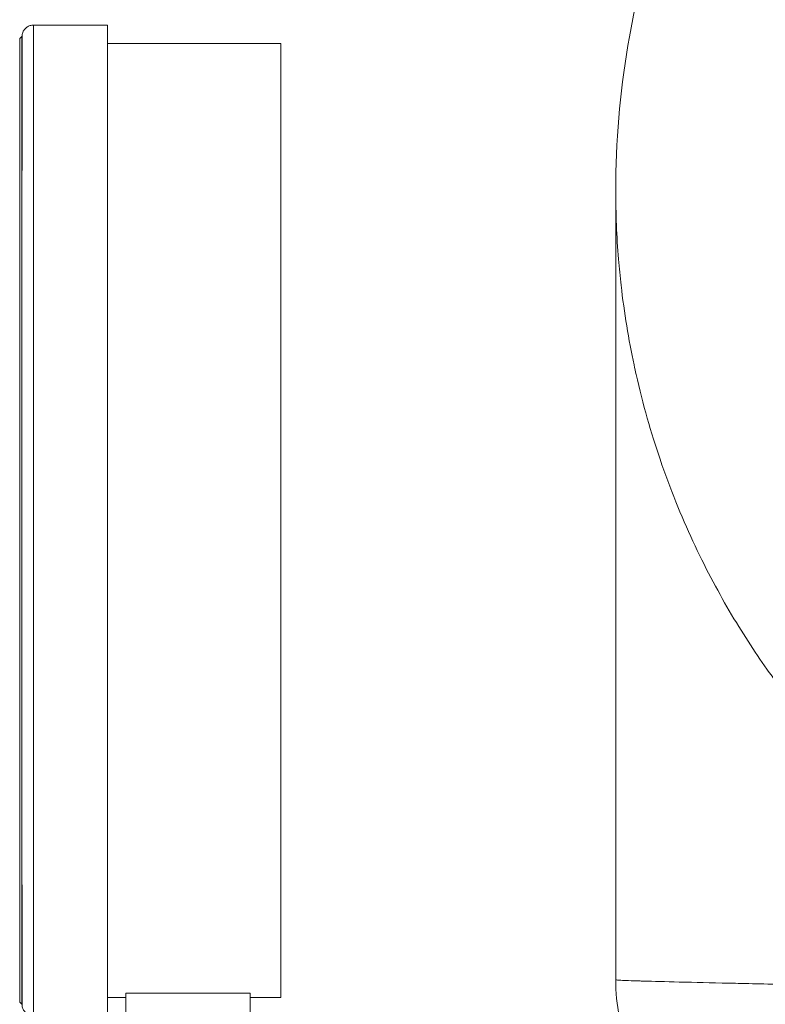
# Model space of a CAD drawing. Units: inches. Extents: x 32 to 205, y 32 to 292.
# Drawn here: x 97 to 100, y 99 to 104 of the extents above; entities that cross this region are included whole.
import ezdxf

# ---------------------------------------------------------------- set-up
doc = ezdxf.new("R2010")
doc.units = ezdxf.units.IN
doc.header["$MEASUREMENT"] = 0

# ---------------------------------------------------------------- blocks, each defined once
blk = doc.blocks.new('06_GRC_BLOCK-2D_RIGHT')
at = {"linetype": 'Continuous', "lineweight": 0, "extrusion": (2.22045e-16, 1, -2.22045e-16)}
for p, q in [((-6.1966, 7.0793), (-6.5216, 7.0793)), ((-6.5816, 7.0198), (-6.5721, 7.0293)), ((-6.5716, 7.0293), (-6.5721, 7.0293)), ((-5.4366, 6.9988), (-6.1966, 6.9988)), ((-6.1166, 2.8148), (-6.1966, 2.8148)), ((-6.1166, 2.8326), (-6.1166, 2.6693)), ((-5.5716, 2.8326), (-6.1166, 2.8326)), ((-5.5716, 2.6693), (-5.5716, 2.8326)), ((-5.5716, 2.8148), (-5.5716, 2.6693)), ((-5.4366, 2.8148), (-5.5716, 2.8148)), ((-6.5816, 2.7938), (-6.5721, 2.7843))]:
    blk.add_line(p, q, dxfattribs=at)
at = {"linetype": 'Continuous', "lineweight": 0, "extrusion": (-4.93038e-32, -2.22045e-16, -1)}
for centre, major_axis, start_param, end_param in [((-6.1966, 4.9068), (0, 2.1725), -1.570796, 0.273045), ((-6.5216, 4.9068), (0, 2.1725), -1.570796, 0), ((-6.5721, 4.9068), (0, 2.1225), -1.570796, 0), ((-6.1966, 4.9068), (0, -2.092), 0, 3.141593), ((-5.4366, 4.9068), (0, 2.092), -4.712389, 1.570796), ((-6.5721, 4.9068), (0, -2.1225), 0, 1.570796), ((-6.5216, 4.9068), (0, -2.1725), 0, 1.570796), ((-6.1966, 4.9068), (0, -2.1725), -0.273045, 1.570796), ((-5.5716, 4.9068), (0, -2.092), 0.000001, 0.130629)]:
    blk.add_ellipse(centre, major_axis=major_axis, ratio=0.0001, start_param=start_param, end_param=end_param, dxfattribs=at)
at = {"linetype": 'Continuous', "lineweight": 0}
for major_axis, start_param, end_param in [((0, 2.113), 0.0001, 1.570796), ((0, -2.113), -1.570796, -0.0001)]:
    blk.add_ellipse((-6.5816, 4.9068), major_axis=major_axis, ratio=0.0001, start_param=start_param, end_param=end_param, dxfattribs=at)
for points, knots in [([(-3.9684, 6.3549), (-3.9683, 6.7776), (-3.8966, 7.206), (-3.624, 8), (-3.4223, 8.3765), (-3.0593, 8.8522), (-2.9392, 8.9889), (-2.8104, 9.1167)], [0, 0, 0, 0, 1.28765, 1.28765, 2.550095, 2.550095, 3.097188, 3.097188, 3.097188, 3.097188]), ([(-6.5216, 2.7343), (-6.5222, 2.7343), (-6.5228, 2.7343), (-6.5253, 2.7344), (-6.5271, 2.7345), (-6.5343, 2.7356), (-6.5396, 2.7373), (-6.5491, 2.7422), (-6.5535, 2.7454), (-6.5609, 2.7529), (-6.5641, 2.7574), (-6.5676, 2.7645), (-6.5686, 2.767), (-6.5701, 2.772), (-6.5707, 2.7746), (-6.5712, 2.7779), (-6.5713, 2.7787), (-6.5714, 2.78), (-6.5715, 2.7805), (-6.5715, 2.7813), (-6.5715, 2.7817), (-6.5716, 2.7822), (-6.5716, 2.7824), (-6.5716, 2.7828), (-6.5716, 2.7829), (-6.5716, 2.7833), (-6.5716, 2.7835), (-6.5716, 2.7839), (-6.5716, 2.784), (-6.5716, 2.7846), (-6.5716, 2.7851), (-6.5716, 2.7881), (-6.5716, 2.7923), (-6.5716, 2.8174), (-6.5717, 2.8549), (-6.5717, 2.9867), (-6.5717, 3.1), (-6.5718, 3.3807), (-6.5718, 3.551), (-6.5718, 3.9275), (-6.5718, 4.1384), (-6.5718, 4.5738), (-6.5718, 4.8038), (-6.5718, 5.254), (-6.5718, 5.4797), (-6.5718, 5.8988), (-6.5718, 6.0974), (-6.5718, 6.443), (-6.5717, 6.5942), (-6.5717, 6.8311), (-6.5717, 6.9197), (-6.5716, 6.9912), (-6.5716, 7.0058), (-6.5716, 7.0201), (-6.5716, 7.0237), (-6.5716, 7.0272), (-6.5716, 7.028), (-6.5716, 7.029), (-6.5716, 7.0292), (-6.5716, 7.0296), (-6.5716, 7.0297), (-6.5716, 7.0301), (-6.5716, 7.0303), (-6.5716, 7.0307), (-6.5716, 7.0308), (-6.5716, 7.0312), (-6.5716, 7.0313), (-6.5715, 7.0317), (-6.5715, 7.032), (-6.5715, 7.0326), (-6.5715, 7.0331), (-6.5714, 7.0341), (-6.5713, 7.0345), (-6.5712, 7.0358), (-6.5711, 7.0366), (-6.5707, 7.039), (-6.5703, 7.0406), (-6.569, 7.0457), (-6.5677, 7.0491), (-6.5636, 7.0569), (-6.5605, 7.0612), (-6.553, 7.0685), (-6.5486, 7.0717), (-6.5391, 7.0764), (-6.5339, 7.078), (-6.5263, 7.0791), (-6.5239, 7.0793), (-6.5216, 7.0793)], [0, 0, 0, 0, 0.001844, 0.001844, 0.007383, 0.007383, 0.023563, 0.023563, 0.039486, 0.039486, 0.055418, 0.055418, 0.063298, 0.063298, 0.071154, 0.071154, 0.073637, 0.073637, 0.075372, 0.075372, 0.077101, 0.077101, 0.078696, 0.078696, 0.081353, 0.081353, 0.087315, 0.087315, 0.105177, 0.105177, 0.15875, 0.15875, 0.319575, 0.319575, 0.804897, 0.804897, 1.487521, 1.487521, 2.163637, 2.163637, 2.839958, 2.839958, 3.516268, 3.516268, 4.192577, 4.192577, 4.868886, 4.868886, 5.545197, 5.545197, 6.221514, 6.221514, 6.472999, 6.472999, 6.597339, 6.597339, 6.658245, 6.658245, 6.688064, 6.688064, 6.702878, 6.702878, 6.708438, 6.708438, 6.710524, 6.710524, 6.711859, 6.711859, 6.713239, 6.713239, 6.714991, 6.714991, 6.716539, 6.716539, 6.718961, 6.718961, 6.723887, 6.723887, 6.73474, 6.73474, 6.750286, 6.750286, 6.766216, 6.766216, 6.782148, 6.782148, 6.789167, 6.789167, 6.789167, 6.789167]), ([(-3.9687, 2.8919), (-3.9687, 3.3041), (-3.9687, 3.72), (-3.9687, 4.4883), (-3.9687, 4.8511), (-3.9686, 5.4874), (-3.9686, 5.7686), (-3.9685, 6.1361), (-3.9684, 6.2583), (-3.9684, 6.3549)], [0, 0, 0, 0, 1.236721, 1.236721, 2.451124, 2.451124, 3.666492, 3.666492, 4.451109, 4.451109, 4.451109, 4.451109]), ([(-2.302, 3.3005), (-2.3809, 3.3504), (-2.458, 3.4035), (-2.5336, 3.4602), (-2.6092, 3.5168), (-2.6832, 3.577), (-2.754, 3.6395), (-2.8247, 3.7019), (-2.8923, 3.7666), (-2.9559, 3.8323), (-3.0087, 3.887), (-3.0589, 3.9423), (-3.1074, 3.9992), (-3.1172, 4.0108), (-3.127, 4.0224), (-3.1367, 4.0341), (-3.179, 4.0851), (-3.2202, 4.1376), (-3.2611, 4.193), (-3.2759, 4.2129), (-3.2905, 4.2332), (-3.3052, 4.2539), (-3.3606, 4.3323), (-3.4158, 4.4171), (-3.4704, 4.5103), (-3.525, 4.6034), (-3.5789, 4.705), (-3.6302, 4.8156), (-3.6816, 4.9262), (-3.7303, 5.046), (-3.7741, 5.1748), (-3.8138, 5.2916), (-3.8494, 5.4159), (-3.879, 5.5473), (-3.8821, 5.561), (-3.8851, 5.5747), (-3.888, 5.5885), (-3.9118, 5.7004), (-3.9312, 5.8173), (-3.9449, 5.9382), (-3.9492, 5.976), (-3.953, 6.0141), (-3.9561, 6.0525), (-3.9642, 6.1513), (-3.9684, 6.2524), (-3.9684, 6.3549)], [0, 0, 0, 0, 0.0625, 0.0625, 0.0625, 0.125, 0.125, 0.125, 0.1875, 0.1875, 0.1875, 0.2394626, 0.2394626, 0.2394626, 0.25, 0.25, 0.25, 0.2959758, 0.2959758, 0.2959758, 0.3125, 0.3125, 0.3125, 0.375, 0.375, 0.375, 0.4375, 0.4375, 0.4375, 0.5, 0.5, 0.5, 0.5566207, 0.5566207, 0.5566207, 0.5625, 0.5625, 0.5625, 0.6101426, 0.6101426, 0.6101426, 0.625, 0.625, 0.625, 0.6631453, 0.6631453, 0.6631453, 0.6631453]), ([(-2.375, 2.8489), (-2.4777, 2.8519), (-2.5768, 2.8547), (-2.6717, 2.8573), (-2.695, 2.8579), (-2.718, 2.8585), (-2.7407, 2.8591), (-2.8566, 2.8622), (-2.9659, 2.865), (-3.0678, 2.8674), (-3.0866, 2.8679), (-3.1053, 2.8684), (-3.1236, 2.8688), (-3.2238, 2.8712), (-3.3163, 2.8734), (-3.4002, 2.8753), (-3.4147, 2.8756), (-3.4289, 2.876), (-3.4428, 2.8763), (-3.5245, 2.8782), (-3.5973, 2.8799), (-3.6607, 2.8814), (-3.6709, 2.8816), (-3.6808, 2.8818), (-3.6904, 2.8821), (-3.7515, 2.8836), (-3.803, 2.8849), (-3.8443, 2.8861), (-3.8504, 2.8862), (-3.8562, 2.8864), (-3.8619, 2.8866), (-3.9006, 2.8878), (-3.9289, 2.8888), (-3.9466, 2.8898), (-3.949, 2.8899), (-3.9512, 2.89), (-3.9532, 2.8901), (-3.9636, 2.8908), (-3.9687, 2.8914), (-3.9687, 2.8919)], [0.0045339, 0.0045339, 0.0045339, 0.0045339, 0.023839, 0.023839, 0.023839, 0.0285714, 0.0285714, 0.0285714, 0.0526745, 0.0526745, 0.0526745, 0.0571429, 0.0571429, 0.0571429, 0.0815122, 0.0815122, 0.0815122, 0.0857143, 0.0857143, 0.0857143, 0.1103443, 0.1103443, 0.1103443, 0.1142857, 0.1142857, 0.1142857, 0.1391825, 0.1391825, 0.1391825, 0.1428571, 0.1428571, 0.1428571, 0.168016, 0.168016, 0.168016, 0.1714286, 0.1714286, 0.1714286, 0.1889703, 0.1889703, 0.1889703, 0.1889703]), ([(-3.4625, 2.1186), (-3.5461, 2.1551), (-3.6246, 2.2059), (-3.7584, 2.3274), (-3.8157, 2.3992), (-3.9038, 2.5552), (-3.9357, 2.6414), (-3.9634, 2.7828), (-3.9687, 2.8375), (-3.9687, 2.8919)], [0, 0, 0, 0, 0.2735217, 0.2735217, 0.5421818, 0.5421818, 0.8110376, 0.8110376, 0.9743823, 0.9743823, 0.9743823, 0.9743823])]:
    blk.add_open_spline(points, degree=3, knots=knots, dxfattribs=at)

msp = doc.modelspace()

# ---------------------------------------------------------------- block references
msp.add_blockref('06_GRC_BLOCK-2D_RIGHT', (103.5837, 96.4155))

doc.saveas('drawing.dxf')
